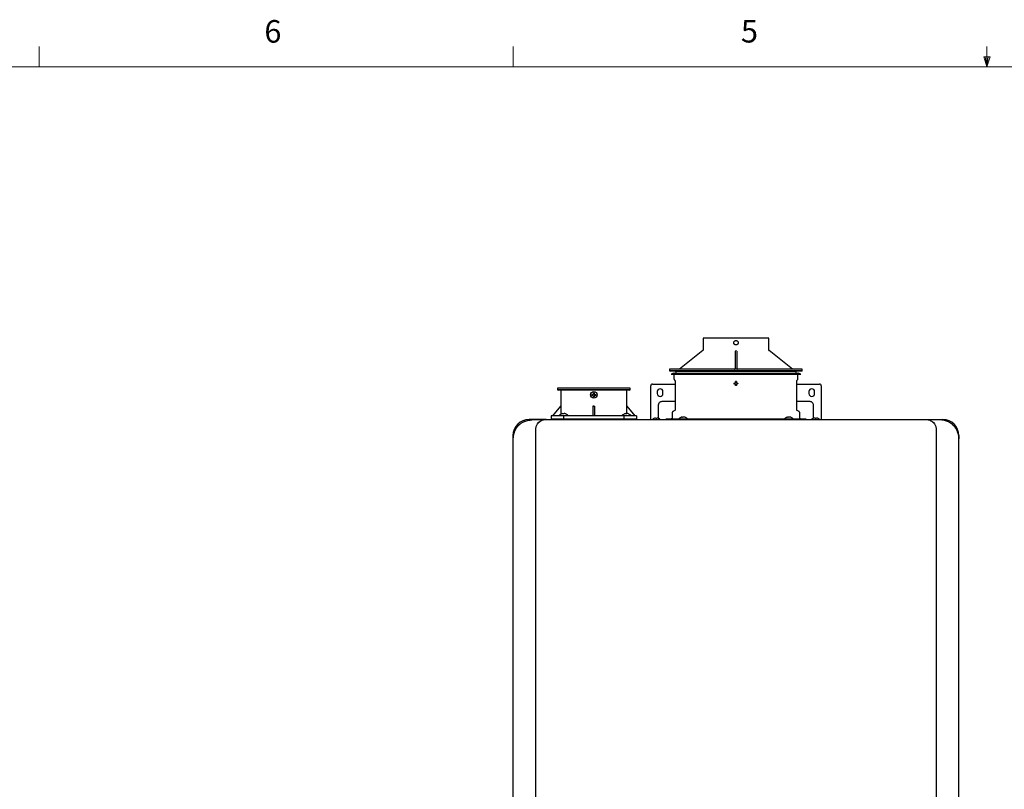
# Model space of a CAD drawing. Units: inches. Extents: x 0.4 to 16.6, y 0.2 to 10.8.
# Drawn here: x 4.5 to 8.6, y 7.6 to 10.8 of the extents above; entities that cross this region are included whole.
import ezdxf

# ---------------------------------------------------------------- set-up
doc = ezdxf.new("R2010")
doc.units = ezdxf.units.IN
doc.header["$MEASUREMENT"] = 0
doc.styles.add('SLDTEXTSTYLE1', font='TXT', dxfattribs={"width": 0.75})

msp = doc.modelspace()

# ---------------------------------------------------------------- linework, layer by layer
at = {"color": 7, "linetype": 'Continuous', "lineweight": 18}
for p, q in [((4.5635, 10.6421), (4.5635, 10.7269)), ((6.5323, 10.6421), (6.5323, 10.7269)), ((8.501, 10.6421), (8.501, 10.7269)), ((8.501, 10.6421), (8.4878, 10.684)), ((8.5136, 10.684), (8.4878, 10.684)), ((8.494, 10.684), (8.501, 10.6421)), ((8.501, 10.6421), (8.5136, 10.684)), ((8.5059, 10.684), (8.501, 10.6421)), ((0.6263, 10.6421), (16.3763, 10.6421))]:
    msp.add_line(p, q, dxfattribs=at)
at = {"color": 7, "linetype": 'Continuous', "lineweight": 25}
for p, q in [((7.3212, 9.5153), (7.3212, 9.4651)), ((7.5949, 9.4651), (7.5949, 9.5153)), ((7.3205, 9.4636), (7.2233, 9.3858)), ((7.4541, 9.4602), (7.4541, 9.4608)), ((7.4541, 9.4602), (7.4541, 9.3857)), ((7.462, 9.4602), (7.462, 9.3857)), ((7.6927, 9.3858), (7.5956, 9.4636)), ((7.1825, 9.3854), (7.1825, 9.3795)), ((7.458, 9.3854), (7.1825, 9.3854)), ((7.1825, 9.3795), (7.1844, 9.3775)), ((7.7336, 9.3795), (7.1825, 9.3795)), ((7.458, 9.3775), (7.1844, 9.3775)), ((7.2002, 9.3697), (7.1884, 9.3658)), ((7.2002, 9.3697), (7.458, 9.3697)), ((7.2061, 9.3775), (7.208, 9.3756)), ((7.208, 9.3756), (7.208, 9.3697)), ((7.708, 9.3756), (7.208, 9.3756)), ((7.7336, 9.3854), (7.458, 9.3854)), ((7.7317, 9.3775), (7.458, 9.3775)), ((7.458, 9.3697), (7.7159, 9.3697)), ((7.4856, 9.3866), (7.4856, 9.3854)), ((7.4856, 9.3866), (7.5053, 9.3866)), ((7.5053, 9.3866), (7.5053, 9.3854)), ((7.5053, 9.3866), (7.525, 9.3866)), ((7.525, 9.3854), (7.525, 9.3866)), ((7.708, 9.3756), (7.71, 9.3775)), ((7.708, 9.3697), (7.708, 9.3756)), ((7.7277, 9.3658), (7.7159, 9.3697)), ((7.7317, 9.3775), (7.7336, 9.3795)), ((7.7336, 9.3795), (7.7336, 9.3854)), ((7.1884, 9.3658), (7.1887, 9.3647)), ((7.1884, 9.3658), (7.7277, 9.3658)), ((7.1887, 9.3647), (7.458, 9.3647)), ((7.2006, 9.3647), (7.2006, 9.3455)), ((7.2021, 9.3418), (7.2045, 9.3394)), ((7.2057, 9.3366), (7.2057, 9.2175)), ((7.4498, 9.3264), (7.45, 9.3283)), ((7.4555, 9.3289), (7.4561, 9.33)), ((7.458, 9.3647), (7.7274, 9.3647)), ((7.46, 9.33), (7.4606, 9.3289)), ((7.4661, 9.3283), (7.4663, 9.3264)), ((7.7104, 9.2175), (7.7104, 9.3366)), ((7.7116, 9.3394), (7.714, 9.3418)), ((7.7155, 9.3455), (7.7155, 9.3647)), ((7.7274, 9.3647), (7.7277, 9.3658)), ((6.7171, 9.3063), (6.7171, 9.3004)), ((7.0179, 9.3063), (6.7171, 9.3063)), ((6.7171, 9.3004), (6.7191, 9.2985)), ((6.7612, 9.3004), (6.7171, 9.3004)), ((7.0159, 9.2985), (6.7191, 9.2985)), ((6.7307, 9.2985), (6.7307, 9.2315)), ((7.0179, 9.3004), (6.7612, 9.3004)), ((7.0043, 9.2315), (7.0043, 9.2985)), ((7.0159, 9.2985), (7.0179, 9.3004)), ((7.0179, 9.3004), (7.0179, 9.3063)), ((7.1037, 9.1915), (7.1037, 9.316)), ((7.1116, 9.3239), (7.2057, 9.3239)), ((7.1313, 9.2924), (7.1313, 9.2845)), ((7.1549, 9.2845), (7.1549, 9.2924)), ((7.4555, 9.3239), (7.4544, 9.3244)), ((7.458, 9.3181), (7.4561, 9.3183)), ((7.46, 9.3183), (7.458, 9.3181)), ((7.4617, 9.3244), (7.4606, 9.3239)), ((7.7104, 9.3239), (7.8045, 9.3239)), ((7.7612, 9.2924), (7.7612, 9.2845)), ((7.7848, 9.2845), (7.7848, 9.2924)), ((7.8124, 9.316), (7.8124, 9.1915)), ((6.8592, 9.2788), (6.8595, 9.2808)), ((6.8595, 9.2768), (6.8592, 9.2788)), ((6.8638, 9.2808), (6.865, 9.2813)), ((6.865, 9.2763), (6.8638, 9.2768)), ((6.865, 9.2813), (6.8655, 9.2824)), ((6.8675, 9.2705), (6.8655, 9.2708)), ((6.8695, 9.2708), (6.8675, 9.2705)), ((6.8695, 9.2824), (6.87, 9.2813)), ((6.87, 9.2813), (6.8712, 9.2808)), ((6.8712, 9.2768), (6.87, 9.2763)), ((6.8755, 9.2808), (6.8758, 9.2788)), ((6.8758, 9.2788), (6.8755, 9.2768)), ((7.2057, 9.2513), (7.1517, 9.2513)), ((7.7643, 9.2513), (7.7104, 9.2513)), ((6.6972, 9.1922), (6.7307, 9.2315)), ((6.7307, 9.2315), (6.7307, 9.1989)), ((6.8675, 9.2315), (6.8636, 9.2316)), ((6.8636, 9.2315), (6.8636, 9.1922)), ((6.8714, 9.1922), (6.8714, 9.2315)), ((7.0043, 9.2005), (7.0043, 9.2315)), ((7.0043, 9.2315), (7.0378, 9.1922)), ((7.1352, 9.2348), (7.1352, 9.1942)), ((7.1931, 9.205), (7.1931, 9.1855)), ((7.2037, 9.2141), (7.1956, 9.2094)), ((7.7204, 9.2094), (7.7124, 9.2141)), ((7.723, 9.1855), (7.723, 9.205)), ((7.7809, 9.1942), (7.7809, 9.2348)), ((6.6695, 9.1766), (6.5986, 9.1766)), ((6.6363, 9.1649), (6.6478, 9.1709)), ((6.6498, 9.1735), (6.6514, 9.1735)), ((6.6903, 9.1922), (6.6903, 9.1764)), ((6.743, 9.1922), (6.6903, 9.1922)), ((6.6903, 9.1794), (6.6903, 9.1764)), ((6.6903, 9.1794), (6.743, 9.1794)), ((6.7238, 9.1934), (6.7237, 9.1922)), ((6.7238, 9.1934), (6.7606, 9.1934)), ((6.734, 9.2005), (6.7338, 9.2005)), ((6.7369, 9.2013), (6.734, 9.2005)), ((6.7401, 9.2005), (6.7401, 9.2013)), ((6.7443, 9.2005), (6.7401, 9.2005)), ((6.743, 9.1764), (6.743, 9.1922)), ((6.992, 9.1922), (6.743, 9.1922)), ((6.743, 9.1764), (6.743, 9.1794)), ((6.743, 9.1794), (6.992, 9.1794)), ((6.7443, 9.2013), (6.7443, 9.2005)), ((6.7504, 9.2005), (6.7475, 9.2013)), ((6.7507, 9.2005), (6.7504, 9.2005)), ((6.7607, 9.1922), (6.7606, 9.1934)), ((6.9848, 9.1934), (6.9847, 9.1922)), ((6.9848, 9.1934), (7.0216, 9.1934)), ((6.992, 9.1922), (6.992, 9.1764)), ((7.0447, 9.1922), (6.992, 9.1922)), ((6.992, 9.1794), (6.992, 9.1764)), ((6.992, 9.1794), (7.0447, 9.1794)), ((6.995, 9.2005), (6.9947, 9.2005)), ((6.9979, 9.2013), (6.995, 9.2005)), ((7.0011, 9.2005), (7.0011, 9.2013)), ((7.0053, 9.2005), (7.0011, 9.2005)), ((7.0053, 9.2013), (7.0053, 9.2005)), ((7.0114, 9.2005), (7.0085, 9.2013)), ((7.0117, 9.2005), (7.0114, 9.2005)), ((7.0217, 9.1922), (7.0216, 9.1934)), ((7.0447, 9.1922), (7.0447, 9.1764)), ((7.0447, 9.1764), (7.0447, 9.1794)), ((7.1037, 9.1766), (7.1037, 9.1898)), ((7.1237, 9.1829), (7.1193, 9.1818)), ((7.1248, 9.183), (7.1237, 9.1829)), ((7.1254, 9.1829), (7.1248, 9.183)), ((7.1254, 9.1818), (7.1254, 9.1829)), ((7.1298, 9.183), (7.1293, 9.1829)), ((7.1293, 9.1829), (7.1293, 9.1818)), ((7.131, 9.1829), (7.1298, 9.183)), ((7.1354, 9.1818), (7.131, 9.1829)), ((7.1352, 9.1884), (7.1352, 9.1838)), ((7.1352, 9.1838), (7.1357, 9.1821)), ((7.1667, 9.1776), (7.1667, 9.1764)), ((7.2201, 9.1776), (7.1667, 9.1776)), ((7.2202, 9.1789), (7.2201, 9.1776)), ((7.2201, 9.1776), (7.2398, 9.1776)), ((7.2202, 9.1789), (7.257, 9.1789)), ((7.2304, 9.1859), (7.2301, 9.1859)), ((7.2333, 9.1868), (7.2304, 9.1859)), ((7.2344, 9.1766), (7.2782, 9.1766)), ((7.2365, 9.1859), (7.2365, 9.1868)), ((7.2407, 9.1859), (7.2365, 9.1859)), ((7.2376, 9.1776), (7.2376, 9.1766)), ((7.6763, 9.1776), (7.2398, 9.1776)), ((7.2407, 9.1868), (7.2407, 9.1859)), ((7.2468, 9.1859), (7.2439, 9.1868)), ((7.2471, 9.1859), (7.2468, 9.1859)), ((7.2571, 9.1776), (7.257, 9.1789)), ((7.2782, 9.1766), (7.6379, 9.1766)), ((7.6379, 9.1766), (7.6816, 9.1766)), ((7.6591, 9.1789), (7.659, 9.1776)), ((7.6591, 9.1789), (7.6959, 9.1789)), ((7.6693, 9.1859), (7.669, 9.1859)), ((7.6722, 9.1868), (7.6693, 9.1859)), ((7.6754, 9.1859), (7.6754, 9.1868)), ((7.6796, 9.1859), (7.6754, 9.1859)), ((7.6763, 9.1776), (7.696, 9.1776)), ((7.6785, 9.1766), (7.6785, 9.1776)), ((7.6796, 9.1868), (7.6796, 9.1859)), ((7.6857, 9.1859), (7.6828, 9.1868)), ((7.6859, 9.1859), (7.6857, 9.1859)), ((7.696, 9.1776), (7.6959, 9.1789)), ((7.7494, 9.1776), (7.696, 9.1776)), ((7.7494, 9.1776), (7.7494, 9.1764)), ((7.7803, 9.1817), (7.7809, 9.1838)), ((7.7851, 9.1829), (7.7807, 9.1818)), ((7.7809, 9.1838), (7.7809, 9.1884)), ((7.7863, 9.183), (7.7851, 9.1829)), ((7.7868, 9.1829), (7.7863, 9.183)), ((7.7868, 9.1818), (7.7868, 9.1829)), ((7.7913, 9.183), (7.7907, 9.1829)), ((7.7907, 9.1829), (7.7907, 9.1818)), ((7.7924, 9.1829), (7.7913, 9.183)), ((7.7968, 9.1818), (7.7924, 9.1829)), ((7.8124, 9.1898), (7.8124, 9.1766)), ((8.2466, 9.1766), (8.3175, 9.1766)), ((8.2683, 9.1709), (8.2798, 9.1649)), ((6.6262, 6.5766), (6.6262, 9.1357)), ((8.2899, 9.1357), (8.2899, 6.5766)), ((6.5317, 9.1097), (6.5317, 9.0963)), ((6.5317, 9.0963), (6.5317, 6.616)), ((8.3844, 9.1097), (8.3844, 9.0963)), ((8.3844, 6.616), (8.3844, 9.0963))]:
    msp.add_line(p, q, dxfattribs=at)
msp.add_circle((6.8675, 9.2788), 0.0138, dxfattribs=at)
for centre, radius, start, end in [((7.4521, 9.3874), 0.00197, 270, 0), ((7.1116, 9.316), 0.00787, 90, 180), ((7.1431, 9.2924), 0.0118, 0, 180), ((7.773, 9.2924), 0.0118, 0, 180), ((7.8045, 9.316), 0.00787, 0, 90), ((7.1431, 9.2845), 0.0118, 180, 0), ((7.773, 9.2845), 0.0118, 180, 0), ((6.5986, 9.1097), 0.0669, 90, 180), ((6.6479, 9.1731), 0.00197, 48.0582, 90), ((7.1273, 9.1593), 0.024, 110.1368, 133.7963), ((7.1273, 9.1593), 0.024, 47.3017, 69.8632), ((7.7888, 9.1593), 0.024, 110.1368, 133.5137), ((7.7888, 9.1593), 0.024, 47.3017, 69.8632), ((8.2682, 9.1731), 0.00197, 90, 131.9418), ((8.3175, 9.1097), 0.0669, 0, 90)]:
    msp.add_arc(centre, radius, start, end, dxfattribs=at)
for points, knots in [([(7.458, 9.5153), (7.4491, 9.5153), (7.4312, 9.5153), (7.4054, 9.5153), (7.3815, 9.5153), (7.3607, 9.5153), (7.3435, 9.5153), (7.3309, 9.5153), (7.3228, 9.5153), (7.3217, 9.5153), (7.3212, 9.5153)], [0, 0, 0, 0, 0.125, 0.25, 0.375, 0.5, 0.625, 0.75, 0.875, 1, 1, 1, 1]), ([(7.4488, 9.4957), (7.4488, 9.4958), (7.4488, 9.4962), (7.4489, 9.4968), (7.449, 9.4975), (7.4492, 9.4983), (7.4496, 9.4994), (7.4502, 9.5007), (7.4514, 9.5023), (7.453, 9.5035), (7.4543, 9.5041), (7.4554, 9.5045), (7.4563, 9.5047), (7.4572, 9.5049), (7.4578, 9.5049), (7.458, 9.5049)], [0, 0, 0, 0, 0.040613, 0.081095, 0.121608, 0.18582, 0.250067, 0.355069, 0.499997, 0.644806, 0.749947, 0.81417, 0.878391, 0.939195, 1, 1, 1, 1]), ([(7.458, 9.4864), (7.4579, 9.4864), (7.4575, 9.4864), (7.4569, 9.4865), (7.4562, 9.4866), (7.4554, 9.4868), (7.4543, 9.4872), (7.453, 9.4879), (7.4514, 9.4891), (7.4502, 9.4906), (7.4496, 9.4919), (7.4492, 9.493), (7.449, 9.4939), (7.4488, 9.4948), (7.4488, 9.4954), (7.4488, 9.4957)], [0, 0, 0, 0, 0.040621, 0.081164, 0.121793, 0.186093, 0.250413, 0.355474, 0.500245, 0.64502, 0.74996, 0.814185, 0.878423, 0.93914, 1, 1, 1, 1]), ([(7.5949, 9.5153), (7.5943, 9.5153), (7.5933, 9.5153), (7.5852, 9.5153), (7.5726, 9.5153), (7.5554, 9.5153), (7.5345, 9.5153), (7.5107, 9.5153), (7.4849, 9.5153), (7.467, 9.5153), (7.458, 9.5153)], [0, 0, 0, 0, 0.125, 0.25, 0.375, 0.5, 0.625, 0.75, 0.875, 1, 1, 1, 1]), ([(7.458, 9.5049), (7.4582, 9.5049), (7.4586, 9.5049), (7.4592, 9.5048), (7.4599, 9.5047), (7.4607, 9.5045), (7.4618, 9.5041), (7.4631, 9.5035), (7.4646, 9.5023), (7.4658, 9.5007), (7.4665, 9.4994), (7.4669, 9.4983), (7.4671, 9.4974), (7.4673, 9.4965), (7.4673, 9.4959), (7.4673, 9.4957)], [0, 0, 0, 0, 0.0405727, 0.0810668, 0.121647, 0.1858607, 0.2500939, 0.3551859, 0.4998242, 0.644733, 0.7496429, 0.8139526, 0.8782748, 0.9390658, 1, 1, 1, 1]), ([(7.4673, 9.4957), (7.4673, 9.4955), (7.4673, 9.4951), (7.4672, 9.4945), (7.4671, 9.4938), (7.4669, 9.493), (7.4665, 9.4919), (7.4658, 9.4906), (7.4646, 9.4891), (7.4631, 9.4879), (7.4618, 9.4872), (7.4607, 9.4868), (7.4598, 9.4866), (7.4589, 9.4864), (7.4583, 9.4864), (7.458, 9.4864)], [0, 0, 0, 0, 0.040635, 0.081138, 0.121674, 0.18592, 0.250203, 0.355102, 0.499818, 0.644392, 0.749302, 0.8137, 0.878097, 0.939047, 1, 1, 1, 1]), ([(7.3212, 9.4651), (7.3212, 9.465), (7.3212, 9.4647), (7.3211, 9.4642), (7.3208, 9.4639), (7.3206, 9.4637), (7.3205, 9.4636)], [0, 0, 0, 0, 0.246923, 0.499985, 0.753194, 1, 1, 1, 1]), ([(7.3205, 9.4636), (7.3206, 9.4636), (7.3207, 9.4637), (7.3209, 9.464), (7.3211, 9.4643), (7.3212, 9.4647), (7.3212, 9.465), (7.3213, 9.4651)], [0, 0, 0, 0, 0.14348, 0.309472, 0.49969, 0.748885, 1, 1, 1, 1]), ([(7.456, 9.4651), (7.456, 9.465), (7.456, 9.4649), (7.456, 9.4647), (7.456, 9.4645), (7.456, 9.4642), (7.456, 9.4639), (7.456, 9.4637), (7.456, 9.4636)], [0, 0, 0, 0, 0.125516, 0.251435, 0.376791, 0.501002, 0.776779, 1, 1, 1, 1]), ([(7.4601, 9.4636), (7.4601, 9.4636), (7.4601, 9.4637), (7.4601, 9.464), (7.4601, 9.4643), (7.4601, 9.4647), (7.46, 9.465), (7.46, 9.4651)], [0, 0, 0, 0, 0.1434796, 0.3094723, 0.4996895, 0.7488846, 1, 1, 1, 1]), ([(7.5948, 9.4651), (7.5948, 9.465), (7.5949, 9.4649), (7.5949, 9.4647), (7.595, 9.4645), (7.5951, 9.4642), (7.5953, 9.4639), (7.5955, 9.4637), (7.5956, 9.4636)], [0, 0, 0, 0, 0.1255164, 0.2514359, 0.3767916, 0.5010034, 0.7767792, 1, 1, 1, 1]), ([(7.5956, 9.4636), (7.5955, 9.4637), (7.5953, 9.4639), (7.595, 9.4642), (7.5949, 9.4647), (7.5949, 9.465), (7.5949, 9.4651)], [0, 0, 0, 0, 0.246806, 0.500015, 0.753077, 1, 1, 1, 1]), ([(7.2013, 9.3695), (7.2012, 9.3696), (7.201, 9.3697), (7.2007, 9.3697), (7.2005, 9.3697), (7.2003, 9.3697), (7.2002, 9.3697)], [0, 0, 0, 0, 0.268719, 0.529211, 0.774491, 1, 1, 1, 1]), ([(7.3214, 9.3874), (7.3214, 9.3873), (7.3213, 9.3871), (7.3213, 9.3868), (7.3212, 9.3865), (7.321, 9.3862), (7.3208, 9.386), (7.3205, 9.3857), (7.3202, 9.3856), (7.3198, 9.3854), (7.3195, 9.3854), (7.3194, 9.3854)], [0, 0, 0, 0, 0.092806, 0.190202, 0.291329, 0.395078, 0.500148, 0.614678, 0.75007, 0.878757, 1, 1, 1, 1]), ([(7.462, 9.3874), (7.462, 9.3869), (7.4622, 9.3864), (7.4629, 9.3856), (7.4634, 9.3854), (7.464, 9.3854)], [0, 0, 0, 0, 0.5, 0.5, 1, 1, 1, 1]), ([(7.5967, 9.3854), (7.5966, 9.3854), (7.5965, 9.3854), (7.5962, 9.3855), (7.5959, 9.3856), (7.5956, 9.3857), (7.5953, 9.386), (7.595, 9.3864), (7.5948, 9.3869), (7.5947, 9.3872), (7.5947, 9.3874)], [0, 0, 0, 0, 0.080041, 0.163656, 0.250325, 0.373935, 0.500428, 0.674664, 0.842874, 1, 1, 1, 1]), ([(7.7159, 9.3697), (7.7158, 9.3697), (7.7156, 9.3697), (7.7154, 9.3697), (7.7153, 9.3697), (7.7152, 9.3697)], [0, 0, 0, 0, 0.3502964, 0.7313044, 1, 1, 1, 1]), ([(7.2006, 9.3455), (7.2006, 9.3451), (7.2006, 9.3445), (7.2009, 9.3435), (7.2014, 9.3426), (7.2018, 9.3421), (7.2021, 9.3418)], [0, 0, 0, 0, 0.247559, 0.500012, 0.752412, 1, 1, 1, 1]), ([(7.2045, 9.3394), (7.2047, 9.3392), (7.205, 9.3388), (7.2054, 9.3381), (7.2056, 9.3374), (7.2057, 9.3369), (7.2057, 9.3366)], [0, 0, 0, 0, 0.247597, 0.500017, 0.752465, 1, 1, 1, 1]), ([(7.45, 9.3283), (7.4506, 9.3283), (7.4521, 9.3283), (7.4535, 9.3283), (7.4544, 9.3283)], [0, 0, 0, 0, 0.420998, 1, 1, 1, 1]), ([(7.46, 9.3344), (7.4593, 9.3346), (7.4587, 9.3346), (7.4574, 9.3346), (7.4567, 9.3346), (7.4561, 9.3344)], [0, 0, 0, 0, 0.5, 0.5, 1, 1, 1, 1]), ([(7.4617, 9.3283), (7.4623, 9.3283), (7.4638, 9.3283), (7.4652, 9.3283), (7.4661, 9.3283)], [0, 0, 0, 0, 0.421, 1, 1, 1, 1]), ([(7.7104, 9.3366), (7.7104, 9.3369), (7.7105, 9.3374), (7.7107, 9.3381), (7.711, 9.3388), (7.7114, 9.3392), (7.7116, 9.3394)], [0, 0, 0, 0, 0.247535, 0.499983, 0.752403, 1, 1, 1, 1]), ([(7.714, 9.3418), (7.7142, 9.3421), (7.7147, 9.3426), (7.7152, 9.3435), (7.7155, 9.3445), (7.7155, 9.3451), (7.7155, 9.3455)], [0, 0, 0, 0, 0.247588, 0.499988, 0.752441, 1, 1, 1, 1]), ([(6.8655, 9.2868), (6.8662, 9.2869), (6.8675, 9.2872), (6.8688, 9.2869), (6.8695, 9.2868)], [0, 0, 0, 0, 0.499993, 1, 1, 1, 1]), ([(7.4544, 9.3244), (7.4538, 9.3244), (7.4523, 9.3244), (7.4509, 9.3244), (7.45, 9.3244)], [0, 0, 0, 0, 0.421, 1, 1, 1, 1]), ([(7.4561, 9.3183), (7.4561, 9.3189), (7.4561, 9.3204), (7.4561, 9.3219), (7.4561, 9.3227)], [0, 0, 0, 0, 0.420993, 1, 1, 1, 1]), ([(7.46, 9.3227), (7.46, 9.3221), (7.46, 9.3206), (7.46, 9.3192), (7.46, 9.3183)], [0, 0, 0, 0, 0.421013, 1, 1, 1, 1]), ([(7.4661, 9.3244), (7.4655, 9.3244), (7.464, 9.3244), (7.4626, 9.3244), (7.4617, 9.3244)], [0, 0, 0, 0, 0.420998, 1, 1, 1, 1]), ([(6.8638, 9.2768), (6.8632, 9.2768), (6.8618, 9.2768), (6.8603, 9.2768), (6.8595, 9.2768)], [0, 0, 0, 0, 0.420998, 1, 1, 1, 1]), ([(6.8655, 9.2708), (6.8655, 9.2714), (6.8655, 9.2728), (6.8655, 9.2743), (6.8655, 9.2751)], [0, 0, 0, 0, 0.420993, 1, 1, 1, 1]), ([(6.8695, 9.2751), (6.8695, 9.2745), (6.8695, 9.273), (6.8695, 9.2716), (6.8695, 9.2708)], [0, 0, 0, 0, 0.421013, 1, 1, 1, 1]), ([(6.8755, 9.2768), (6.8749, 9.2768), (6.8735, 9.2768), (6.872, 9.2768), (6.8712, 9.2768)], [0, 0, 0, 0, 0.421004, 1, 1, 1, 1]), ([(7.1517, 9.2513), (7.1502, 9.2512), (7.1467, 9.2509), (7.1419, 9.2484), (7.1379, 9.2444), (7.1356, 9.2396), (7.1353, 9.2363), (7.1352, 9.2348)], [0, 0, 0, 0, 0.184595, 0.399259, 0.61392, 0.828581, 1, 1, 1, 1]), ([(7.7809, 9.2348), (7.7807, 9.2364), (7.7805, 9.2398), (7.778, 9.2447), (7.774, 9.2486), (7.7692, 9.2509), (7.7658, 9.2512), (7.7643, 9.2513)], [0, 0, 0, 0, 0.184597, 0.399261, 0.613923, 0.828583, 1, 1, 1, 1]), ([(7.1956, 9.2094), (7.1953, 9.2091), (7.1945, 9.2086), (7.1937, 9.2075), (7.1932, 9.2063), (7.1931, 9.2054), (7.1931, 9.205)], [0, 0, 0, 0, 0.245645, 0.500004, 0.75432, 1, 1, 1, 1]), ([(7.2057, 9.2175), (7.2057, 9.2171), (7.2056, 9.2164), (7.2052, 9.2155), (7.2046, 9.2146), (7.204, 9.2142), (7.2037, 9.2141)], [0, 0, 0, 0, 0.245649, 0.500012, 0.75431, 1, 1, 1, 1]), ([(7.7124, 9.2141), (7.7121, 9.2142), (7.7115, 9.2146), (7.7109, 9.2155), (7.7105, 9.2164), (7.7104, 9.2171), (7.7104, 9.2175)], [0, 0, 0, 0, 0.24569, 0.499988, 0.754351, 1, 1, 1, 1]), ([(7.723, 9.205), (7.723, 9.2054), (7.7229, 9.2063), (7.7224, 9.2075), (7.7216, 9.2086), (7.7208, 9.2091), (7.7204, 9.2094)], [0, 0, 0, 0, 0.24568, 0.499996, 0.754355, 1, 1, 1, 1]), ([(6.5449, 9.14), (6.5452, 9.1404), (6.5457, 9.1412), (6.5465, 9.1423), (6.5473, 9.1434), (6.5482, 9.1445), (6.5491, 9.1457), (6.55, 9.1468), (6.5509, 9.1479), (6.5519, 9.149), (6.5529, 9.1501), (6.5539, 9.1512), (6.555, 9.1523), (6.5561, 9.1533), (6.5573, 9.1544), (6.5593, 9.1562), (6.5622, 9.1586), (6.5662, 9.1615), (6.5704, 9.1642), (6.5746, 9.1665), (6.5789, 9.1685), (6.5847, 9.1709), (6.5906, 9.1726), (6.5966, 9.1739), (6.6004, 9.1744), (6.6035, 9.1747), (6.6057, 9.1749), (6.608, 9.175), (6.6095, 9.175), (6.6104, 9.175)], [0, 0, 0, 0, 0.016725, 0.03363, 0.050723, 0.068013, 0.085506, 0.103209, 0.12113, 0.139275, 0.157651, 0.176263, 0.195117, 0.21422, 0.233576, 0.253192, 0.314378, 0.378534, 0.43954, 0.50376, 0.564151, 0.628161, 0.751545, 0.810163, 0.875634, 0.905136, 0.937816, 0.964869, 1, 1, 1, 1]), ([(6.6262, 9.1357), (6.6263, 9.1378), (6.6265, 9.142), (6.6285, 9.15), (6.6329, 9.1587), (6.6397, 9.166), (6.6441, 9.1687), (6.6461, 9.1698)], [0, 0, 0, 0, 0.1317365, 0.2631862, 0.5270391, 0.7914836, 1, 1, 1, 1]), ([(6.6478, 9.1709), (6.648, 9.171), (6.6483, 9.1711), (6.6485, 9.1712), (6.6486, 9.1712)], [0, 0, 0, 0, 0.781497, 1, 1, 1, 1]), ([(6.6486, 9.1712), (6.6486, 9.1713), (6.6487, 9.1713), (6.6489, 9.1714), (6.649, 9.1714), (6.6491, 9.1715), (6.6492, 9.1716), (6.6493, 9.1717), (6.6494, 9.1718), (6.6496, 9.172), (6.6497, 9.1723), (6.6498, 9.1725), (6.6498, 9.1727), (6.6499, 9.1729), (6.6499, 9.173), (6.6499, 9.173), (6.6499, 9.1731)], [0, 0, 0, 0, 0.019981, 0.043108, 0.069455, 0.09907, 0.131986, 0.16823, 0.207825, 0.250794, 0.369151, 0.500095, 0.624669, 0.749944, 0.876047, 1, 1, 1, 1]), ([(6.6499, 9.1731), (6.6499, 9.1731), (6.6499, 9.1733), (6.6498, 9.1735), (6.6497, 9.1739), (6.6495, 9.1742), (6.6494, 9.1744), (6.6493, 9.1745), (6.6492, 9.1745)], [0, 0, 0, 0, 0.115379, 0.2499, 0.498924, 0.74957, 0.881556, 1, 1, 1, 1]), ([(6.65, 9.173), (6.6518, 9.1737), (6.658, 9.1761), (6.6647, 9.1764), (6.6695, 9.1766)], [0, 0, 0, 0, 0.295114, 1, 1, 1, 1]), ([(6.6695, 9.1766), (6.6747, 9.1766), (6.6851, 9.1766), (6.7007, 9.1766), (6.7163, 9.1766), (6.732, 9.1766), (6.7476, 9.1766), (6.7632, 9.1766), (6.7789, 9.1766), (6.7946, 9.1766), (6.8102, 9.1766), (6.8259, 9.1766), (6.8415, 9.1766), (6.8572, 9.1766), (6.8729, 9.1766), (6.8886, 9.1766), (6.9043, 9.1766), (6.92, 9.1766), (6.9357, 9.1766), (6.9555, 9.1766), (6.9796, 9.1766), (7.0079, 9.1766), (7.0362, 9.1766), (7.0645, 9.1766), (7.0928, 9.1766), (7.1211, 9.1766), (7.1494, 9.1766), (7.1778, 9.1766), (7.2061, 9.1766), (7.225, 9.1766), (7.2344, 9.1766)], [0, 0, 0, 0, 0.027777, 0.055554, 0.08333, 0.111105, 0.138879, 0.166653, 0.194428, 0.222202, 0.249977, 0.277752, 0.305529, 0.333306, 0.361084, 0.388864, 0.416645, 0.444428, 0.472213, 0.5, 0.550015, 0.600023, 0.650026, 0.700025, 0.750021, 0.800016, 0.85001, 0.900004, 0.950001, 1, 1, 1, 1]), ([(6.7238, 9.1934), (6.7251, 9.195), (6.7266, 9.1964), (6.73, 9.1988), (6.7318, 9.1997), (6.7338, 9.2005)], [0, 0, 0, 0, 0.5, 0.5, 1, 1, 1, 1]), ([(6.7369, 9.2013), (6.7373, 9.2014), (6.738, 9.2015), (6.7389, 9.2016), (6.7396, 9.2016), (6.74, 9.2015), (6.7401, 9.2014), (6.7401, 9.2013)], [0, 0, 0, 0, 0.210774, 0.4218006, 0.627385, 0.8304444, 1, 1, 1, 1]), ([(6.7475, 9.2013), (6.7472, 9.2014), (6.7465, 9.2015), (6.7455, 9.2016), (6.7448, 9.2016), (6.7444, 9.2015), (6.7444, 9.2014), (6.7443, 9.2013)], [0, 0, 0, 0, 0.210774, 0.4218, 0.627384, 0.830443, 1, 1, 1, 1]), ([(6.7507, 9.2005), (6.7526, 9.1997), (6.7545, 9.1988), (6.7578, 9.1964), (6.7593, 9.195), (6.7606, 9.1934)], [0, 0, 0, 0, 0.5, 0.5, 1, 1, 1, 1]), ([(6.9848, 9.1934), (6.9861, 9.195), (6.9876, 9.1964), (6.991, 9.1988), (6.9928, 9.1997), (6.9947, 9.2005)], [0, 0, 0, 0, 0.5, 0.5, 1, 1, 1, 1]), ([(6.9979, 9.2013), (6.9983, 9.2014), (6.999, 9.2015), (6.9999, 9.2016), (7.0006, 9.2016), (7.001, 9.2015), (7.0011, 9.2014), (7.0011, 9.2013)], [0, 0, 0, 0, 0.2107767, 0.4217985, 0.6273836, 0.8304544, 1, 1, 1, 1]), ([(7.0085, 9.2013), (7.0082, 9.2014), (7.0075, 9.2015), (7.0065, 9.2016), (7.0058, 9.2016), (7.0054, 9.2015), (7.0053, 9.2014), (7.0053, 9.2013)], [0, 0, 0, 0, 0.210777, 0.421798, 0.627383, 0.830454, 1, 1, 1, 1]), ([(7.0117, 9.2005), (7.0136, 9.1997), (7.0154, 9.1988), (7.0188, 9.1964), (7.0203, 9.195), (7.0216, 9.1934)], [0, 0, 0, 0, 0.5, 0.5, 1, 1, 1, 1]), ([(7.1037, 9.1898), (7.1037, 9.1899), (7.1037, 9.1901), (7.1037, 9.1908), (7.1037, 9.1912), (7.1037, 9.1915)], [0, 0, 0, 0, 0.322285, 0.644539, 1, 1, 1, 1]), ([(7.1352, 9.1942), (7.1352, 9.1936), (7.1352, 9.1931), (7.1352, 9.1919), (7.1352, 9.1914), (7.1352, 9.1903), (7.1352, 9.1899), (7.1352, 9.189), (7.1352, 9.1887), (7.1352, 9.1884)], [0, 0, 0, 0, 0.25, 0.25, 0.5, 0.5, 0.75, 0.75, 1, 1, 1, 1]), ([(7.1931, 9.1855), (7.193, 9.1845), (7.1928, 9.183), (7.1918, 9.1811), (7.1908, 9.1799), (7.1896, 9.1788), (7.1877, 9.1779), (7.1862, 9.1777), (7.1852, 9.1776)], [0, 0, 0, 0, 0.239454, 0.3683569, 0.4999935, 0.6316414, 0.7605409, 1, 1, 1, 1]), ([(7.2202, 9.1789), (7.2215, 9.1804), (7.223, 9.1818), (7.2264, 9.1842), (7.2282, 9.1852), (7.2301, 9.1859)], [0, 0, 0, 0, 0.5, 0.5, 1, 1, 1, 1]), ([(7.2314, 9.1776), (7.2314, 9.1776), (7.2314, 9.1776), (7.2316, 9.1776), (7.2318, 9.1776), (7.232, 9.1776), (7.2321, 9.1775), (7.2321, 9.1775), (7.2321, 9.1775), (7.2321, 9.1775), (7.2322, 9.1775), (7.2322, 9.1775), (7.2322, 9.1774), (7.2322, 9.1772), (7.2322, 9.177), (7.2321, 9.1768)], [0, 0, 0, 0, 0.212735, 0.382292, 0.485355, 0.515888, 0.526753, 0.535162, 0.541722, 0.544623, 0.547471, 0.553541, 0.560851, 0.607415, 1, 1, 1, 1]), ([(7.2333, 9.1868), (7.2337, 9.1868), (7.2344, 9.187), (7.2353, 9.1871), (7.236, 9.1871), (7.2364, 9.1869), (7.2365, 9.1868), (7.2365, 9.1868)], [0, 0, 0, 0, 0.210771, 0.421798, 0.627384, 0.830452, 1, 1, 1, 1]), ([(7.2439, 9.1868), (7.2436, 9.1868), (7.2429, 9.187), (7.2419, 9.1871), (7.2412, 9.1871), (7.2408, 9.1869), (7.2408, 9.1868), (7.2407, 9.1868)], [0, 0, 0, 0, 0.210771, 0.421798, 0.627384, 0.830452, 1, 1, 1, 1]), ([(7.2471, 9.1859), (7.249, 9.1852), (7.2508, 9.1842), (7.2542, 9.1818), (7.2557, 9.1804), (7.257, 9.1789)], [0, 0, 0, 0, 0.5, 0.5, 1, 1, 1, 1]), ([(7.6591, 9.1789), (7.6604, 9.1804), (7.6619, 9.1818), (7.6652, 9.1842), (7.6671, 9.1852), (7.669, 9.1859)], [0, 0, 0, 0, 0.5, 0.5, 1, 1, 1, 1]), ([(7.6722, 9.1868), (7.6725, 9.1868), (7.6732, 9.187), (7.6742, 9.1871), (7.6749, 9.1871), (7.6753, 9.1869), (7.6753, 9.1868), (7.6754, 9.1868)], [0, 0, 0, 0, 0.210771, 0.421798, 0.627384, 0.830452, 1, 1, 1, 1]), ([(7.6828, 9.1868), (7.6824, 9.1868), (7.6817, 9.187), (7.6808, 9.1871), (7.6801, 9.1871), (7.6797, 9.1869), (7.6796, 9.1868), (7.6796, 9.1868)], [0, 0, 0, 0, 0.210771, 0.421798, 0.627384, 0.830452, 1, 1, 1, 1]), ([(7.6816, 9.1766), (7.6869, 9.1766), (7.6974, 9.1766), (7.7131, 9.1766), (7.7289, 9.1766), (7.7446, 9.1766), (7.7604, 9.1766), (7.7761, 9.1766), (7.7918, 9.1766), (7.8076, 9.1766), (7.8233, 9.1766), (7.839, 9.1766), (7.8547, 9.1766), (7.8705, 9.1766), (7.8862, 9.1766), (7.9019, 9.1766), (7.9176, 9.1766), (7.9333, 9.1766), (7.949, 9.1766), (7.9689, 9.1766), (7.993, 9.1766), (8.0212, 9.1766), (8.0495, 9.1766), (8.0777, 9.1766), (8.1059, 9.1766), (8.1341, 9.1766), (8.1622, 9.1766), (8.1904, 9.1766), (8.2185, 9.1766), (8.2373, 9.1766), (8.2466, 9.1766)], [0, 0, 0, 0, 0.027777, 0.055554, 0.08333, 0.111105, 0.138879, 0.166653, 0.194428, 0.222202, 0.249977, 0.277752, 0.305529, 0.333306, 0.361084, 0.388864, 0.416645, 0.444428, 0.472213, 0.5, 0.550015, 0.600023, 0.650026, 0.700025, 0.750021, 0.800016, 0.85001, 0.900004, 0.950001, 1, 1, 1, 1]), ([(7.684, 9.1768), (7.6839, 9.177), (7.6839, 9.1772), (7.6839, 9.1774), (7.6839, 9.1775), (7.6839, 9.1775), (7.6839, 9.1775), (7.684, 9.1775), (7.684, 9.1775), (7.6841, 9.1776), (7.6842, 9.1776), (7.6845, 9.1776), (7.6847, 9.1776), (7.6847, 9.1776), (7.6847, 9.1776)], [0, 0, 0, 0, 0.392637, 0.439207, 0.446519, 0.45259, 0.455438, 0.458339, 0.4649, 0.47331, 0.51458, 0.617657, 0.787237, 1, 1, 1, 1]), ([(7.6859, 9.1859), (7.6879, 9.1852), (7.6897, 9.1842), (7.6931, 9.1818), (7.6946, 9.1804), (7.6959, 9.1789)], [0, 0, 0, 0, 0.5, 0.5, 1, 1, 1, 1]), ([(7.7309, 9.1776), (7.7299, 9.1777), (7.7284, 9.1779), (7.7265, 9.1788), (7.7253, 9.1799), (7.7243, 9.1811), (7.7233, 9.183), (7.7231, 9.1845), (7.723, 9.1855)], [0, 0, 0, 0, 0.239459, 0.368359, 0.500006, 0.631643, 0.760546, 1, 1, 1, 1]), ([(7.7809, 9.1884), (7.7809, 9.1887), (7.7809, 9.189), (7.7809, 9.1899), (7.7809, 9.1903), (7.7809, 9.1914), (7.7809, 9.1919), (7.7809, 9.1931), (7.7809, 9.1936), (7.7809, 9.1942)], [0, 0, 0, 0, 0.25, 0.25, 0.5, 0.5, 0.75, 0.75, 1, 1, 1, 1]), ([(7.8124, 9.1915), (7.8124, 9.1912), (7.8124, 9.1908), (7.8124, 9.1902), (7.8124, 9.1899), (7.8124, 9.1898)], [0, 0, 0, 0, 0.322315, 0.64453, 1, 1, 1, 1]), ([(8.2466, 9.1766), (8.2485, 9.1766), (8.2521, 9.1765), (8.257, 9.1758), (8.2613, 9.1748), (8.2644, 9.1739), (8.2661, 9.1733), (8.2667, 9.1731)], [0, 0, 0, 0, 0.277621, 0.522529, 0.73472, 0.914181, 1, 1, 1, 1]), ([(8.2662, 9.1731), (8.2662, 9.173), (8.2662, 9.173), (8.2662, 9.173), (8.2662, 9.1729), (8.2663, 9.1727), (8.2663, 9.1725), (8.2664, 9.1723), (8.2665, 9.172), (8.2667, 9.1718), (8.2669, 9.1716), (8.2671, 9.1715), (8.2672, 9.1713), (8.2674, 9.1713), (8.2675, 9.1712)], [0, 0, 0, 0, 0.082422, 0.165723, 0.250068, 0.375336, 0.499927, 0.630862, 0.749237, 0.816363, 0.874887, 0.924905, 0.966539, 1, 1, 1, 1]), ([(8.2675, 9.1712), (8.2676, 9.1712), (8.2678, 9.1711), (8.2682, 9.171), (8.2683, 9.1709)], [0, 0, 0, 0, 0.558432, 1, 1, 1, 1]), ([(8.27, 9.1698), (8.272, 9.1687), (8.2764, 9.166), (8.2832, 9.1587), (8.2876, 9.15), (8.2896, 9.142), (8.2898, 9.1378), (8.2899, 9.1357)], [0, 0, 0, 0, 0.208463, 0.472925, 0.736796, 0.868255, 1, 1, 1, 1]), ([(8.3712, 9.14), (8.3692, 9.1429), (8.3671, 9.1457), (8.3638, 9.1495), (8.3626, 9.1507), (8.3602, 9.1532), (8.3589, 9.1543), (8.3551, 9.1577), (8.3525, 9.1597), (8.3484, 9.1624), (8.3471, 9.1633), (8.3443, 9.165), (8.3429, 9.1657), (8.3357, 9.1694), (8.3299, 9.1715), (8.3209, 9.1736), (8.3179, 9.1742), (8.3133, 9.1747), (8.3118, 9.1748), (8.3095, 9.175), (8.3087, 9.175), (8.3072, 9.175), (8.3064, 9.175), (8.3057, 9.175)], [0, 0, 0, 0, 0.125, 0.125, 0.1875, 0.1875, 0.25, 0.25, 0.375, 0.375, 0.4375, 0.4375, 0.5, 0.5, 0.75, 0.75, 0.875, 0.875, 0.9375, 0.9375, 0.96875, 0.96875, 1, 1, 1, 1]), ([(6.5449, 9.14), (6.5428, 9.1368), (6.5409, 9.1335), (6.5384, 9.1282), (6.5376, 9.1264), (6.5362, 9.1228), (6.5356, 9.121), (6.5339, 9.1154), (6.5331, 9.1117), (6.532, 9.1041), (6.5317, 9.1002), (6.5317, 9.0963)], [0, 0, 0, 0, 0.25, 0.25, 0.375, 0.375, 0.5, 0.5, 0.75, 0.75, 1, 1, 1, 1]), ([(8.3844, 9.0963), (8.3844, 9.1002), (8.3841, 9.1041), (8.383, 9.1117), (8.3822, 9.1154), (8.3805, 9.121), (8.3798, 9.1228), (8.3785, 9.1264), (8.3777, 9.1282), (8.3752, 9.1335), (8.3733, 9.1368), (8.3712, 9.14)], [0, 0, 0, 0, 0.25, 0.25, 0.5, 0.5, 0.625, 0.625, 0.75, 0.75, 1, 1, 1, 1])]:
    msp.add_open_spline(points, degree=3, knots=knots, dxfattribs=at)
for points in [[(7.4544, 9.3283), (7.4548, 9.3285), (7.4552, 9.3287), (7.4555, 9.3289)], [(7.4561, 9.33), (7.4561, 9.3315), (7.4561, 9.333), (7.4561, 9.3344)], [(7.46, 9.3344), (7.46, 9.333), (7.46, 9.3315), (7.46, 9.33)], [(7.4606, 9.3289), (7.4609, 9.3287), (7.4613, 9.3285), (7.4617, 9.3283)], [(6.8655, 9.2824), (6.8655, 9.2839), (6.8655, 9.2854), (6.8655, 9.2868)], [(6.8695, 9.2868), (6.8695, 9.2854), (6.8695, 9.2839), (6.8695, 9.2824)], [(7.4498, 9.3264), (7.4498, 9.3257), (7.4499, 9.3251), (7.45, 9.3244)], [(7.4561, 9.3227), (7.4559, 9.3231), (7.4557, 9.3235), (7.4555, 9.3239)], [(7.4606, 9.3239), (7.4604, 9.3235), (7.4602, 9.3231), (7.46, 9.3227)], [(7.4661, 9.3244), (7.4662, 9.3251), (7.4663, 9.3257), (7.4663, 9.3264)], [(6.8595, 9.2808), (6.8609, 9.2808), (6.8624, 9.2808), (6.8638, 9.2808)], [(6.8655, 9.2751), (6.8653, 9.2755), (6.8652, 9.2759), (6.865, 9.2763)], [(6.87, 9.2763), (6.8698, 9.2759), (6.8696, 9.2755), (6.8695, 9.2751)], [(6.8712, 9.2808), (6.8726, 9.2808), (6.8741, 9.2808), (6.8755, 9.2808)], [(6.8675, 9.2315), (6.8688, 9.2315), (6.8701, 9.2315), (6.8714, 9.2315)], [(6.6479, 9.175), (6.6354, 9.175), (6.6229, 9.175), (6.6104, 9.175)], [(7.1191, 9.1818), (7.1191, 9.1818), (7.1191, 9.1818), (7.1193, 9.1818)], [(7.1254, 9.1818), (7.126, 9.1818), (7.1267, 9.1818), (7.1273, 9.1818)], [(7.1273, 9.1818), (7.128, 9.1818), (7.1286, 9.1818), (7.1293, 9.1818)], [(7.1354, 9.1818), (7.1355, 9.1818), (7.1356, 9.1818), (7.1356, 9.1818)], [(7.7805, 9.1818), (7.7805, 9.1818), (7.7806, 9.1818), (7.7807, 9.1818)], [(7.7868, 9.1818), (7.7875, 9.1818), (7.7881, 9.1818), (7.7888, 9.1818)], [(7.7888, 9.1818), (7.7894, 9.1818), (7.7901, 9.1818), (7.7907, 9.1818)], [(7.7968, 9.1818), (7.7969, 9.1818), (7.797, 9.1818), (7.797, 9.1818)], [(8.3057, 9.175), (8.2932, 9.175), (8.2807, 9.175), (8.2682, 9.175)]]:
    msp.add_open_spline(points, degree=3, dxfattribs=at)

# ---------------------------------------------------------------- texts
at = {"color": 7, "linetype": 'Continuous', "lineweight": 0, "char_height": 0.0937, "attachment_point": 1, "style": 'SLDTEXTSTYLE1'}
for s, insert in [('6', (5.4987, 10.8367)), ('5', (7.4787, 10.8373))]:
    msp.add_mtext(s, dxfattribs=dict(at, insert=insert))

doc.saveas('drawing.dxf')
